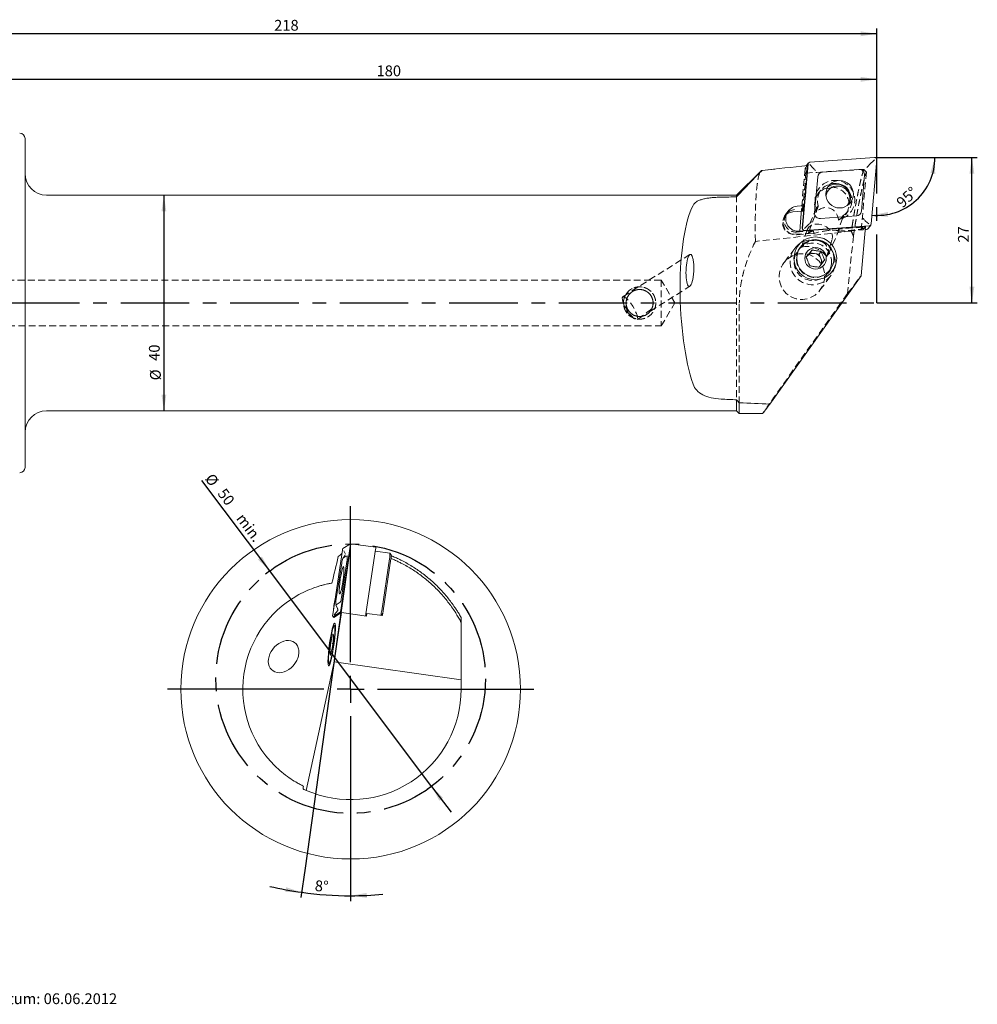
# Model space of a CAD drawing. Units: millimetres. Extents: x 14 to 282, y 11 to 195.
# Drawn here: x 104 to 282, y 12 to 195 of the extents above; entities that cross this region are included whole.
import ezdxf

# ---------------------------------------------------------------- set-up
doc = ezdxf.new("R2010")
doc.units = ezdxf.units.MM
doc.linetypes.add('CENTERX2', pattern=[20.32, 12.7, -2.54, 2.54, -2.54])
doc.linetypes.add('HIDDEN', pattern=[1.905, 1.27, -0.635])
doc.layers.add('VERMASSUNG', color=7, linetype='Continuous')
doc.styles.add('SLDTEXTSTYLE0', font='TXT', dxfattribs={"width": 0.7})
doc.dimstyles.new('SLDDIMSTYLE0', dxfattribs={"dimtxt": 2, "dimasz": 3, "dimexe": 0, "dimexo": 0.0625, "dimgap": 0.5, "dimtad": 1, "dimrnd": 1e-09, "dimzin": 12, "dimdsep": 46, "dimtxsty": 'SLDTEXTSTYLE0', "dimsah": 1, "dimcen": 0.09, "dimadec": 0, "dimazin": 3, "dimtfac": 1, "dimtdec": 3, "dimtofl": 0, "dimtmove": 0, "dimatfit": 3, "dimfxl": 1, "dimfrac": 2, "dimtolj": 1, "dimtzin": 12, "dimarcsym": 0})
doc.dimstyles.new('SLDDIMSTYLE1', dxfattribs={"dimtxt": 2, "dimasz": 3, "dimexe": 0, "dimexo": 0.0625, "dimgap": 0.5, "dimtad": 1, "dimdec": 4, "dimzin": 12, "dimdsep": 46, "dimtxsty": 'SLDTEXTSTYLE0', "dimsah": 1, "dimcen": 0.09, "dimadec": 1, "dimazin": 3, "dimtfac": 1, "dimtdec": 3, "dimtofl": 0, "dimtmove": 0, "dimatfit": 3, "dimfxl": 1, "dimfrac": 2, "dimtolj": 1, "dimtzin": 12, "dimarcsym": 0})
doc.dimstyles.new('SLDDIMSTYLE2', dxfattribs={"dimtxt": 2, "dimasz": 3, "dimexe": 0, "dimexo": 0.0625, "dimgap": 0.5, "dimtad": 1, "dimdec": 4, "dimzin": 12, "dimdsep": 46, "dimtxsty": 'SLDTEXTSTYLE0', "dimsah": 1, "dimcen": 0.09, "dimazin": 3, "dimtfac": 1, "dimtdec": 3, "dimtofl": 0, "dimtmove": 0, "dimatfit": 3, "dimfxl": 1, "dimfrac": 2, "dimtolj": 1, "dimtzin": 12, "dimarcsym": 0})
doc.dimstyles.new('SLDDIMSTYLE3', dxfattribs={"dimtxt": 2, "dimasz": 3, "dimexe": 0, "dimexo": 0.0625, "dimgap": 0.5, "dimtad": 1, "dimrnd": 1e-09, "dimzin": 12, "dimdsep": 46, "dimtxsty": 'SLDTEXTSTYLE0', "dimsah": 1, "dimcen": 0.09, "dimadec": 0, "dimazin": 3, "dimtfac": 1, "dimtdec": 3, "dimtmove": 0, "dimatfit": 0, "dimfxl": 1, "dimfrac": 2, "dimtolj": 1, "dimtzin": 12, "dimarcsym": 0})

# ---------------------------------------------------------------- blocks, each defined once
blk = doc.blocks.new('_D')
at = {"layer": 'VERMASSUNG'}
for p, q in [((83.41, 172.95), (83.41, 184.45)), ((83.41, 183.45), (263.41, 183.45)), ((263.41, 168.95), (263.41, 184.45))]:
    blk.add_line(p, q, dxfattribs=at)
for points in [[(83.41, 183.45), (86.41, 183), (86.41, 183.9)], [(263.41, 183.45), (260.41, 183.9), (260.41, 183)]]:
    blk.add_solid(points, dxfattribs=at)
at = {"layer": 'VERMASSUNG', "insert": (170.61, 186.02, 0.1), "char_height": 2, "attachment_point": 1, "style": 'SLDTEXTSTYLE0'}
blk.add_mtext('180', dxfattribs=at)
blk = doc.blocks.new('_D_1')
at = {"layer": 'VERMASSUNG'}
for p, q in [((45.41, 162.24), (45.41, 192.9)), ((263.41, 191.9), (45.41, 191.9)), ((263.41, 168.95), (263.41, 192.9))]:
    blk.add_line(p, q, dxfattribs=at)
for points in [[(45.41, 191.9), (48.41, 191.45), (48.41, 192.35)], [(263.41, 191.9), (260.41, 192.35), (260.41, 191.45)]]:
    blk.add_solid(points, dxfattribs=at)
at = {"layer": 'VERMASSUNG', "insert": (151.61, 194.48, 0.1), "char_height": 2, "attachment_point": 1, "style": 'SLDTEXTSTYLE0'}
blk.add_mtext('218', dxfattribs=at)
blk = doc.blocks.new('_D_2')
at = {"layer": 'VERMASSUNG'}
for p, q in [((263.41, 168.95), (282.05, 168.95)), ((281.05, 141.95), (281.05, 168.95)), ((263.41, 141.95), (282.05, 141.95))]:
    blk.add_line(p, q, dxfattribs=at)
for points in [[(281.05, 168.95), (280.6, 165.95), (281.5, 165.95)], [(281.05, 141.95), (281.5, 144.95), (280.6, 144.95)]]:
    blk.add_solid(points, dxfattribs=at)
at = {"layer": 'VERMASSUNG', "insert": (278.47, 153.15, 0.1), "char_height": 2, "attachment_point": 1, "rotation": 90, "style": 'SLDTEXTSTYLE0'}
blk.add_mtext('27', dxfattribs=at)
blk = doc.blocks.new('_D_3')
at = {"layer": 'VERMASSUNG'}
blk.add_arc((263.44, 168.95), 10.76, 264.9722, 0, dxfattribs=at)
for points in [[(274.2, 168.95), (273.35, 166.04), (274.24, 165.91)], [(262.5, 158.23), (265.52, 157.92), (265.47, 158.82)]]:
    blk.add_solid(points, dxfattribs=at)
at = {"layer": 'VERMASSUNG', "insert": (266.83, 160.95, 0.1), "char_height": 2, "attachment_point": 1, "rotation": 42.4861, "style": 'SLDTEXTSTYLE0'}
blk.add_mtext('95°', dxfattribs=at)
blk = doc.blocks.new('_D_5')
at = {"layer": 'VERMASSUNG'}
blk.add_line((131.16, 161.95), (131.16, 121.95), dxfattribs=at)
for points in [[(131.16, 161.95), (130.71, 158.95), (131.61, 158.95)], [(131.16, 121.95), (131.61, 124.95), (130.71, 124.95)]]:
    blk.add_solid(points, dxfattribs=at)
at = {"layer": 'VERMASSUNG', "char_height": 2, "attachment_point": 1, "rotation": 90, "style": 'SLDTEXTSTYLE0'}
for s, insert in [('40', (128.38, 131.21, 0.1)), ('%%c', (128.58, 127.6, 0.1))]:
    blk.add_mtext(s, dxfattribs=dict(at, insert=insert))
blk = doc.blocks.new('_D_6')
at = {"layer": 'VERMASSUNG'}
for p, q in [((157.35, 37.05), (156.58, 31.6)), ((165.8, 36.27), (165.8, 30.95))]:
    blk.add_line(p, q, dxfattribs=at)
for start, end in [(256.7389, 262), (262, 270), (270, 275.2611)]:
    blk.add_arc((165.8, 97.23), 65.28, start, end, dxfattribs=at)
for points in [[(156.72, 32.59), (153.83, 33.52), (153.69, 32.63)], [(165.8, 31.95), (168.81, 31.57), (168.79, 32.47)]]:
    blk.add_solid(points, dxfattribs=at)
at = {"layer": 'VERMASSUNG', "insert": (159.24, 34.83, 0.1), "char_height": 2, "attachment_point": 1, "rotation": 356, "style": 'SLDTEXTSTYLE0'}
blk.add_mtext('8°', dxfattribs=at)
blk = doc.blocks.new('_D_7')
at = {"layer": 'VERMASSUNG'}
for p, q in [((150.79, 92.22), (138.21, 108.99)), ((150.79, 92.22), (150, 91.62)), ((180.81, 52.24), (150.79, 92.22)), ((180.81, 52.24), (180.01, 51.64)), ((180.81, 52.24), (184.42, 47.44))]:
    blk.add_line(p, q, dxfattribs=at)
for points in [[(150.79, 92.22), (149.35, 94.89), (148.63, 94.35)], [(180.81, 52.24), (182.26, 49.57), (182.97, 50.11)]]:
    blk.add_solid(points, dxfattribs=at)
at = {"layer": 'VERMASSUNG', "char_height": 2, "attachment_point": 1, "rotation": 306.8973, "style": 'SLDTEXTSTYLE0'}
for s, insert in [('%%c', (140.27, 110.53, 0.1)), ('50', (142.6, 107.77, 0.1)), ('min.', (146.07, 103.14, 0.1))]:
    blk.add_mtext(s, dxfattribs=dict(at, insert=insert))
blk = doc.blocks.new('SW_CENTERMARKSYMBOL_0')
at = {"layer": 'VERMASSUNG', "color": 0}
for p, q in [((0, 5), (0, 34)), ((0, 0), (0, 2.5)), ((-5, 0), (-34, 0)), ((0, 0), (-2.5, 0)), ((0, 0), (0, -2.5)), ((0, 0), (2.5, 0)), ((5, 0), (34, 0)), ((0, -5), (0, -34))]:
    blk.add_line(p, q, dxfattribs=at)

msp = doc.modelspace()

# ---------------------------------------------------------------- linework, layer by layer
at = {"color": 7, "linetype": 'Continuous', "lineweight": 15}
for p, q in [((105.40597, 111.44682), (105.40597, 172.44682)), ((262.97349, 168.94578), (251.00183, 168.07799)), ((262.97523, 168.92602), (251.00358, 168.05823)), ((262.02084, 167.55686), (262.98523, 168.5203)), ((262.33725, 156.60724), (263.38464, 168.51237)), ((262.35707, 156.60522), (263.40446, 168.51035)), ((241.88146, 166.42231), (237.40597, 161.94682)), ((241.92111, 166.38266), (242.02107, 166.53339)), ((244.52291, 166.8092), (242.09398, 166.55391)), ((242.09446, 166.54938), (242.12061, 166.55508)), ((250.64021, 167.7232), (249.59282, 155.81808)), ((250.66003, 167.72119), (249.61264, 155.81606)), ((249.93382, 160.00892), (250.58727, 167.43623)), ((250.71731, 167.92394), (250.32915, 167.40997)), ((251.54662, 167.02639), (251.01358, 167.65252)), ((260.05511, 166.72625), (253.35501, 166.24058)), ((252.45094, 165.35361), (251.86476, 158.69075)), ((260.54634, 158.97481), (261.13252, 165.63768)), ((254.54232, 162.97762), (253.93711, 162.35006)), ((253.94228, 162.29186), (254.27063, 162.63233)), ((254.27063, 162.63233), (253.96466, 161.79977)), ((237.40597, 161.94682), (109.40597, 161.94682)), ((237.40597, 161.64144), (237.40597, 161.94682)), ((258.06129, 160.20756), (258.38262, 161.08194)), ((247.83859, 158.85747), (249.43079, 158.97288)), ((248.63718, 159.91493), (249.93382, 160.00892)), ((249.46763, 159.3916), (249.10562, 155.27684)), ((249.44255, 159.35839), (249.93382, 160.00892)), ((249.44255, 159.35839), (249.46485, 159.36)), ((258.03253, 160.16349), (258.02149, 160.08567)), ((252.94217, 157.60218), (259.64229, 158.08785)), ((261.32978, 157.14197), (261.93784, 156.61518)), ((261.29059, 156.16009), (249.04457, 155.27242)), ((250.82974, 156.57732), (249.96619, 155.74739)), ((250.02207, 155.40241), (261.99372, 156.27019)), ((250.0238, 155.38265), (261.99545, 156.25044)), ((260.48605, 147.01506), (261.29059, 156.16009)), ((261.23893, 155.57283), (261.4979, 155.5916)), ((261.78242, 155.74565), (262.27997, 156.40448)), ((251.00624, 151.27853), (251.39636, 151.79509)), ((251.00624, 151.27853), (250.47599, 150.61049)), ((251.85916, 151.1467), (251.00624, 151.27853)), ((252.71205, 151.01487), (251.85916, 151.1467)), ((252.71205, 151.01487), (253.10215, 151.53143)), ((253.03469, 150.215), (252.71205, 151.01487)), ((253.35733, 149.41513), (253.03469, 150.215)), ((243.54645, 123.17408), (260.48605, 147.01506)), ((237.40597, 121.94682), (237.40597, 123.97481)), ((237.90596, 123.43107), (237.90596, 121.44682)), ((109.40597, 121.94682), (237.40597, 121.94682)), ((237.40597, 121.94682), (237.90596, 121.44682)), ((237.90596, 121.44682), (242.26671, 121.44682)), ((165.75565, 97.25142), (164.36306, 96.38363)), ((165.75825, 97.27117), (164.36565, 96.40339)), ((170.44992, 96.61334), (165.76207, 97.27217)), ((164.27741, 96.0486), (162.49308, 84.14347)), ((164.27922, 96.04658), (162.4949, 84.14146)), ((163.95665, 84.93264), (165.74097, 96.83776)), ((163.95847, 84.93062), (165.74279, 96.83575)), ((164.79099, 95.13616), (164.34556, 94.55458)), ((165.13656, 95.05165), (164.35718, 94.56598)), ((164.8628, 95.35179), (164.52987, 95.97791)), ((168.64632, 84.27179), (170.43065, 96.17691)), ((173.05475, 95.54232), (170.39163, 95.9166)), ((173.31553, 95.19881), (173.06486, 95.53531)), ((164.13657, 93.67901), (163.13795, 87.01614)), ((164.09931, 87.30021), (165.09793, 93.96308)), ((171.56411, 84.82711), (173.00656, 94.45125)), ((173.27472, 94.43997), (171.83227, 84.81583)), ((163.07324, 85.94427), (163.3523, 85.23397)), ((163.09931, 85.92757), (163.8787, 86.41324)), ((162.47763, 83.70805), (163.87023, 84.57583)), ((162.48022, 83.7278), (163.87282, 84.59559)), ((164.08734, 84.48549), (162.66282, 83.59782)), ((162.71669, 75.34046), (164.08734, 84.48549)), ((163.44358, 84.90272), (162.74555, 84.07279)), ((164.08734, 84.48549), (168.7161, 83.83496)), ((168.79107, 84.33518), (168.64176, 84.24213)), ((168.7161, 83.83496), (168.79107, 84.33518)), ((168.79107, 84.33518), (171.68651, 83.92825)), ((171.38373, 83.9708), (171.67784, 84.19495)), ((171.76348, 84.44179), (171.68651, 83.92825)), ((162.47381, 83.70705), (162.77107, 83.66527)), ((168.47974, 83.86818), (168.55808, 83.917)), ((186.30429, 82.66665), (186.30429, 72.02544)), ((162.94957, 82.18346), (162.7219, 82.00992)), ((162.51463, 78.76766), (162.39547, 78.78441)), ((157.56814, 51.49948), (162.71669, 75.34046)), ((161.75308, 75.11644), (161.9241, 74.88687)), ((186.30429, 72.02544), (162.71669, 75.34046)), ((186.30429, 72.02544), (186.30429, 70.27222))]:
    msp.add_line(p, q, dxfattribs=at)
at = {"color": 7, "linetype": 'HIDDEN', "lineweight": 0}
for p, q in [((105.40597, 172.44682), (105.40597, 111.44682)), ((242.02107, 166.53339), (242.09446, 166.54938)), ((250.10008, 166.83222), (249.44255, 159.35839)), ((249.94555, 159.39485), (250.60342, 166.87252)), ((261.47051, 166.22494), (260.98986, 166.73436)), ((105.40597, 117.94682), (105.40597, 165.91699)), ((250.2602, 166.05754), (249.63824, 158.98792)), ((261.47051, 166.22494), (260.53601, 155.60285)), ((253.01906, 162.88159), (252.48596, 162.17569)), ((237.40597, 161.94682), (237.40597, 121.94682)), ((246.96557, 159.00991), (246.47428, 158.35938)), ((249.43079, 158.97288), (249.63824, 158.98792)), ((249.46485, 159.36), (249.94555, 159.39485)), ((249.63824, 158.98792), (249.94555, 159.39485)), ((252.26977, 159.57909), (250.52965, 155.64541)), ((250.79875, 155.12818), (252.36077, 159.37858)), ((252.31592, 159.66613), (252.55686, 159.98517)), ((257.59317, 158.3187), (258.12627, 159.0246)), ((246.65211, 158.45566), (246.3448, 158.04873)), ((257.0335, 157.61677), (256.17728, 155.2869)), ((257.22958, 158.22336), (256.98864, 157.90433)), ((251.61578, 155.3409), (248.50994, 155.11577)), ((250.47958, 155.51494), (249.43285, 152.31916)), ((256.48458, 155.69383), (256.17728, 155.2869)), ((256.17728, 155.2869), (260.53601, 155.60285)), ((256.2807, 155.18202), (260.79932, 155.50956)), ((256.40368, 155.47368), (256.48458, 155.69383)), ((260.84332, 156.00978), (256.48458, 155.69383)), ((260.84332, 156.00978), (260.53601, 155.60285)), ((261.29059, 156.16009), (260.79932, 155.50956)), ((260.79932, 155.50956), (260.84332, 156.00978)), ((258.68867, 155.25545), (240.88049, 153.38373)), ((248.20262, 154.70884), (250.72151, 154.89143)), ((248.55327, 154.62189), (251.78552, 154.85618)), ((254.10557, 150.55735), (255.1523, 153.75313)), ((254.44214, 151.02222), (256.32222, 155.27225)), ((259.06518, 154.34125), (257.98252, 143.70004)), ((248.19539, 152.07153), (246.1677, 149.38657)), ((249.22438, 152.27252), (248.79797, 151.70789)), ((249.73048, 152.71328), (249.43285, 152.31916)), ((228.73287, 150.9562), (216.26802, 143.11154)), ((254.10557, 150.55735), (254.4032, 150.95147)), ((254.38398, 147.4893), (254.81039, 148.05394)), ((223.40597, 146.19682), (102.26006, 146.19682)), ((223.40597, 146.19682), (223.40597, 137.69682)), ((225.95963, 141.94682), (223.40597, 146.19682)), ((252.87092, 144.32427), (254.89861, 147.00923)), ((257.98252, 143.70004), (260.48605, 147.01506)), ((221.40127, 140.43434), (228.73647, 145.05069)), ((257.98252, 143.70004), (256.7345, 141.94682)), ((216.28725, 142.23864), (216.85424, 140.52659)), ((223.40597, 137.69682), (225.95963, 141.94682)), ((237.90596, 121.44682), (237.90596, 141.94682)), ((216.85424, 140.52659), (218.15254, 139.27477)), ((218.93121, 138.87983), (219.91442, 139.4986)), ((102.26006, 137.69682), (223.40597, 137.69682))]:
    msp.add_line(p, q, dxfattribs=at)
at = {"color": 7, "linetype": 'Continuous', "lineweight": 15, "flags": 128}
for points in [[(254.09044, 163.08123), (254.60842, 163.25529), (254.95343, 163.31165)], [(258.28136, 160.3006), (258.36298, 160.47255), (258.55718, 161.24531)], [(248.14589, 159.2644), (247.36187, 159.06669), (246.74924, 158.66251)], [(246.61781, 158.3443), (247.13796, 158.68079), (247.83859, 158.85747)], [(164.35269, 90.22955), (164.45892, 91.02777), (164.53178, 91.77331), (164.56413, 92.39319), (164.55281, 92.82674), (164.49891, 93.03151), (164.40773, 92.98746), (164.28817, 92.69891), (164.15195, 92.1941), (164.01241, 91.52244), (163.88319, 90.74967), (163.77695, 89.95146), (163.70409, 89.20592), (163.67174, 88.58603), (163.68307, 88.15249), (163.73696, 87.94771), (163.82815, 87.99176), (163.9477, 88.28031), (164.08392, 88.78513), (164.22347, 89.45679), (164.35269, 90.22955)], [(162.83226, 82.5189), (162.91774, 82.37999), (162.96287, 82.00091), (162.96482, 81.40549), (162.92345, 80.63115), (162.84138, 79.72653), (162.72375, 78.74847), (162.57797, 77.75844), (162.41318, 76.81864), (162.23975, 75.98811), (162.06857, 75.31905), (161.91039, 74.8535), (161.77516, 74.6207), (161.67137, 74.63529), (161.60555, 74.89634), (161.58183, 75.38746), (161.6017, 76.07779), (161.6639, 76.92394), (161.76455, 77.87276), (161.8973, 78.86463), (162.05382, 79.83721), (162.22427, 80.72941), (162.39795, 81.48516), (162.56394, 82.05698), (162.71181, 82.40893), (162.83226, 82.5189)], [(162.66282, 83.59782), (162.58856, 83.68008), (162.58605, 83.69127)], [(162.80836, 81.98295), (162.86551, 81.72835), (162.88246, 81.25768), (162.85806, 80.60302), (162.79395, 79.80899), (162.69452, 78.92969), (162.56654, 78.02505), (162.41873, 77.15671), (162.26117, 76.38386), (162.10458, 75.75917), (161.95965, 75.3252), (161.83625, 75.11152), (161.74278, 75.13271), (161.68563, 75.38731), (161.66868, 75.85798), (161.69309, 76.51264), (161.75719, 77.30668), (161.85662, 78.18598), (161.9846, 79.09062), (162.13241, 79.95895), (162.28998, 80.7318), (162.44656, 81.35649), (162.59149, 81.79047), (162.71489, 82.00414), (162.80836, 81.98295)], [(162.58002, 80.51504), (162.61853, 80.29288), (162.61567, 79.86145), (162.57179, 79.27278), (162.49218, 78.59787), (162.38645, 77.91814), (162.26734, 77.31556), (162.14923, 76.86282), (162.04635, 76.61453), (161.97112, 76.60062), (161.93261, 76.82278), (161.93547, 77.25422), (161.97935, 77.84289), (162.05896, 78.51779), (162.16469, 79.19752), (162.2838, 79.8001), (162.40192, 80.25284), (162.50479, 80.50114), (162.58002, 80.51504)]]:
    msp.add_lwpolyline(points, dxfattribs=at)
at = {"color": 7, "linetype": 'HIDDEN', "lineweight": 0, "flags": 128}
for points in [[(250.47958, 155.51494), (250.77398, 156.02155), (251.26827, 156.39235), (251.91405, 156.59103), (252.64811, 156.59814), (253.39861, 156.41299), (254.09207, 156.05371), (254.66061, 155.55546), (255.04859, 154.96701), (255.218, 154.34597), (255.1523, 153.75313)], [(216.26802, 143.11154), (216.4976, 143.11145), (216.83504, 142.90425), (217.24734, 142.51022), (217.6941, 141.96795), (218.13163, 141.3305), (218.51708, 140.66028), (218.81272, 140.02289), (218.98961, 139.48072), (219.03044, 139.08685), (218.93121, 138.87983), (218.70164, 138.87992), (218.36419, 139.08712), (217.95191, 139.48114), (217.50513, 140.02342), (217.06761, 140.66087), (216.68216, 141.33109), (216.38653, 141.96848), (216.20962, 142.51065), (216.16879, 142.90452), (216.26802, 143.11154)]]:
    msp.add_lwpolyline(points, dxfattribs=at)
at = {"color": 7, "linetype": 'Continuous', "lineweight": 15}
for centre, radius in [((256.51051, 162.13277), 2.55449), ((252.00971, 150.22783), 3.96613), ((252.01947, 150.22438), 3.47455), ((252.04067, 150.22738), 1.98595), ((165.80429, 70.27222), 31.5)]:
    msp.add_circle(centre, radius, dxfattribs=at)
at = {"color": 7, "linetype": 'HIDDEN', "lineweight": 0}
for centre, radius in [((251.96513, 150.1576), 3.47196), ((251.53872, 149.59296), 3.47196), ((219.40597, 141.94682), 3), ((219.40597, 141.94682), 2.5)]:
    msp.add_circle(centre, radius, dxfattribs=at)
at = {"color": 7, "linetype": 'Continuous', "lineweight": 15}
for centre, radius, start, end in [((104.40597, 172.44682), 1, 360, 90), ((263.00237, 168.54337), 0.40344, 355.3046951, 94.1060238), ((263.00266, 168.54373), 0.38327, 355.3053056, 94.1034334), ((251.0286, 167.68902), 0.38989, 93.936032, 174.970576), ((251.02899, 167.68872), 0.37038, 93.9343115, 174.9715241), ((260.12731, 165.72024), 1.00859, 355.3046683, 94.1052581), ((109.40597, 165.94682), 4, 180, 270), ((253.42189, 165.26818), 0.9747, 93.9344023, 174.9715021), ((255.97711, 161.46814), 2.58968, 355.0640077, 132.776245), ((255.7588, 161.1999), 2.8264, 6.6352961, 96.1273806), ((248.83569, 157.59322), 2.33018, 94.8869027, 275.142882), ((248.2888, 157.21652), 2.05285, 93.991787, 142.8706103), ((259.57542, 159.06022), 0.97467, 273.9340106, 354.972838), ((252.86998, 158.60819), 1.0086, 175.304961, 274.1048674), ((249.99493, 155.78507), 0.40345, 175.30715, 274.1035689), ((249.99463, 155.78469), 0.38327, 175.3052045, 274.1056196), ((261.47054, 155.98192), 0.39128, 274.0100621, 322.8536559), ((261.96832, 156.63967), 0.37035, 273.9319827, 354.9763378), ((261.96872, 156.63937), 0.38985, 273.9312013, 354.975557), ((251.62833, 149.69004), 1.47483, 80.9957617, 141.383533), ((251.62606, 149.64515), 1.51953, 22.0252753, 81.1759188), ((251.67128, 149.6592), 1.47235, 321.7208133, 22.178408), ((109.40597, 117.94682), 4, 90, 180), ((104.40597, 111.44682), 1, 270, 0), ((164.90908, 97.07438), 0.86488, 344.122702, 11.8120421), ((164.86712, 97.08481), 0.9104, 344.122695, 11.8120423), ((165.34382, 95.97173), 1.06918, 156.1883656, 175.876781), ((165.29232, 95.97355), 1.01572, 156.1883882, 175.8768474), ((162.90877, 94.58574), 2.27599, 344.1226223, 11.8121139), ((169.41611, 96.44036), 1.04818, 345.4434566, 9.4990551), ((170.47021, 95.10987), 2.62047, 345.4435467, 9.4989363), ((171.19609, 94.93226), 2.13613, 346.6758278, 7.1680324), ((166.80262, 93.48682), 2.67297, 156.1884351, 175.8768101), ((165.80429, 70.27222), 20, 100.0252787, 100.9456392), ((165.80429, 70.27222), 20, 115.0507569, 228.9492431), ((182.49312, 83.16366), 19.96592, 167.7783539, 175.1737271), ((165.32712, 86.39348), 2.27601, 164.1226894, 191.8120597), ((161.43325, 87.4924), 2.67298, 336.1884741, 355.8767712), ((163.36875, 83.89441), 0.9104, 164.1226812, 191.8120732), ((163.32678, 83.90485), 0.86488, 164.12262, 191.8121643), ((162.89205, 85.0075), 1.06918, 336.1884087, 355.8768084), ((162.94355, 85.00567), 1.01573, 336.1884521, 355.8767834), ((167.5799, 84.34866), 1.06919, 336.1884637, 355.8768239), ((167.52578, 85.30298), 4.06627, 340.9080217, 353.2793571), ((169.96601, 84.95036), 1.87111, 336.188632, 355.8767161), ((165.80429, 70.27222), 20.5, 246.3115197, 0), ((165.80429, 70.27222), 20, 243.0543608, 243.9747213), ((165.80429, 70.27222), 20.5, 244.5828854, 246.3115197)]:
    msp.add_arc(centre, radius, start, end, dxfattribs=at)
at = {"color": 7, "linetype": 'HIDDEN', "lineweight": 0}
for centre, radius, start, end in [((255.6502, 161.02542), 3.67865, 292.0882108, 206.5947558), ((255.06091, 160.24922), 3.18139, 292.8648764, 205.8181501), ((255.58819, 160.94747), 3.1804, 301.0707422, 197.6122244), ((248.03117, 156.79727), 2.09545, 132.4146506, 274.6932222), ((248.36176, 156.95942), 2.34537, 133.4352635, 274.6839116), ((248.34179, 157.2089), 2.09987, 143.577462, 274.5930375), ((251.50077, 149.51593), 4.18075, 72.4328157, 66.2505369), ((219.40597, 141.94682), 2.5, 279.6571697, 333.0331419)]:
    msp.add_arc(centre, radius, start, end, dxfattribs=at)
at = {"color": 7, "linetype": 'Continuous', "lineweight": 15}
for centre, major_axis, ratio, start_param, end_param in [((274.91107, 143.85991), (217.16285, 19.44089), 0.118259888, 1.672446263, 1.711775786), ((256.16596, 161.41995), (1.75901, -1.40344), 0.98595328, 0.528252941, 3.247423834), ((296.28782, 141.94682), (190.28706, -2.81394), 0.104058859, 1.886935594, 1.902998914), ((232.26137, 141.94682), (-0.80218, 19.99887), 0.264945225, 0.426591324, 2.414494921), ((256.16596, 161.41995), (1.75901, -1.40344), 0.98595328, 0.0036616, 0.105831181), ((228.73467, 148.00345), (0.11644, 2.98791), 0.240361677, 5.464473231, 10.564950242), ((296.28782, 141.94682), (190.28706, -2.81394), 0.104058859, 4.383264003, 4.399327323), ((296.28782, 141.94682), (195.04424, -2.88428), 0.104058859, 4.409941789, 4.440112149), ((256.85944, 141.94682), (14.59302, 20.49992), 0.004044876, 3.144472022, 3.557913998), ((163.80429, 72.18531), (22.79179, 30.85595), 0.405476861, 1.053917419, 1.079946144), ((153.36432, 76.32884), (2.13125, 2.54407), 0.735340373, 6.007221823, 11.107698834)]:
    msp.add_ellipse(centre, major_axis=major_axis, ratio=ratio, start_param=start_param, end_param=end_param, dxfattribs=at)
at = {"color": 7, "linetype": 'HIDDEN', "lineweight": 0}
for centre, major_axis, ratio, start_param, end_param in [((247.96764, 141.02804), (2.73363, 26.42589), 0.089401167, 0.046996235, 0.226785298), ((235.44048, 139.71138), (217.16285, 19.44089), 0.118259888, 1.49033401, 1.4926572), ((248.47777, 141.08166), (2.73363, 26.42589), 0.089401167, 0.229108488, 0.342177694), ((210.75037, 137.11635), (217.16285, 19.44089), 0.118259888, 1.326763449, 1.377264804), ((253.76605, 156.78184), (0.93829, 2.75167), 0.85874531, 5.185286001, 7.326232755), ((253.59646, 155.29019), (2.96722, 0.5785), 0.184574131, 2.265121823, 2.853074041), ((254.06732, 156.35459), (0.93829, 2.75167), 0.85874531, 2.217011811, 2.405553341), ((253.31652, 154.65736), (2.96722, 0.5785), 0.184574131, 6.189380908, 8.3597656), ((254.06732, 156.35459), (0.93829, 2.75167), 0.85874531, 4.575938033, 4.684963051), ((253.13512, 154.24728), (0.93829, 2.75167), 0.85874531, 1.543370398, 1.629059593), ((250.84168, 148.60643), (3.67121, -2.0584), 0.877279917, 1.104348183, 2.379472025), ((256.85944, 141.94682), (14.59302, 20.49992), 0.004044876, 1.573675695, 3.144472022)]:
    msp.add_ellipse(centre, major_axis=major_axis, ratio=ratio, start_param=start_param, end_param=end_param, dxfattribs=at)
msp.add_ellipse((249.51931, 146.85542), major_axis=(-2.57011, -3.40319), ratio=0.984843277, dxfattribs=at)
at = {"color": 7, "linetype": 'Continuous', "lineweight": 15}
for points in [[(237.40597, 161.64144), (238.96318, 163.29305), (240.53754, 164.92823), (242.12061, 166.55507)], [(237.90597, 123.43107), (237.73911, 123.61214), (237.57244, 123.79338), (237.40597, 123.97481)], [(162.32264, 89.96684), (162.72004, 91.61844), (163.11695, 93.25363), (163.51361, 94.88047)], [(157.00559, 51.75647), (157.01333, 51.93754), (157.02111, 52.11878), (157.02894, 52.30021)]]:
    msp.add_open_spline(points, degree=3, dxfattribs=at)
at = {"color": 7, "linetype": 'HIDDEN', "lineweight": 0}
for points, knots in [([(240.88049, 153.38373), (240.86796, 154.60401), (240.84254, 157.07996), (240.91911, 160.21), (241.07956, 162.84036), (241.32424, 164.78732), (241.60855, 166.03505), (241.82712, 166.27813), (241.92111, 166.38266)], [0, 0, 0, 0, 0.171801476, 0.348583696, 0.520468753, 0.697300831, 0.869828867, 1, 1, 1, 1]), ([(260.98986, 166.73436), (260.97236, 166.67906), (260.93725, 166.56809), (260.88391, 166.39258), (260.82987, 166.20968), (260.77509, 166.01869), (260.69292, 165.72405), (260.58174, 165.30666), (260.44161, 164.74752), (260.29876, 164.14482), (260.10681, 163.29187), (259.86313, 162.12868), (259.61876, 160.85754), (259.42199, 159.77221), (259.27585, 158.93523), (259.12746, 158.05427), (258.99907, 157.26468), (258.88604, 156.54939), (258.78902, 155.92284), (258.7228, 155.48241), (258.68867, 155.25545)], [0, 0, 0, 0, 0.024528092, 0.049218829, 0.074072364, 0.09908885, 0.124268434, 0.185925973, 0.248781094, 0.310443595, 0.373533733, 0.498481012, 0.623625157, 0.684922895, 0.748962592, 0.809813224, 0.874431994, 0.913641652, 0.955497654, 1, 1, 1, 1]), ([(259.06518, 154.34125), (259.08524, 154.47403), (259.12534, 154.7395), (259.18578, 155.13288), (259.24639, 155.52248), (259.30721, 155.90799), (259.39869, 156.47998), (259.52124, 157.22786), (259.67513, 158.13423), (259.82945, 159.01061), (260.03524, 160.13599), (260.29211, 161.45962), (260.54663, 162.66267), (260.74755, 163.54664), (260.89657, 164.16895), (261.04371, 164.74981), (261.17257, 165.2283), (261.28371, 165.61826), (261.37788, 165.93416), (261.43963, 166.128), (261.47052, 166.22494)], [0, 0, 0, 0, 0.025136053, 0.050255018, 0.075364118, 0.100470581, 0.125581642, 0.1883289, 0.251067971, 0.313754014, 0.376423523, 0.501580235, 0.626531983, 0.688915896, 0.751279095, 0.813537955, 0.875771298, 0.917194354, 0.958592387, 1, 1, 1, 1]), ([(252.31592, 159.66613), (252.26653, 159.60073), (252.23486, 159.48286), (252.19525, 159.20315), (252.18823, 159.03992), (252.19708, 158.86367)], [0, 0, 0, 0, 0.5, 0.5, 1, 1, 1, 1]), ([(256.29706, 157.31781), (256.46046, 157.42889), (256.60348, 157.54001), (256.84205, 157.74458), (256.93934, 157.83903), (256.98865, 157.90432)], [0, 0, 0, 0, 0.5, 0.5, 1, 1, 1, 1]), ([(249.73048, 152.71328), (249.75982, 152.75212), (249.80461, 152.79535), (249.91766, 152.88757), (249.98624, 152.9367), (250.21974, 153.08675), (250.41151, 153.19091), (250.7561, 153.33679), (250.88071, 153.3837), (251.15546, 153.46966), (251.30553, 153.50883), (251.63893, 153.56941), (251.82287, 153.59158), (252.13789, 153.59393), (252.25118, 153.58942), (252.49578, 153.56187), (252.62622, 153.53886), (252.76261, 153.5017)], [0, 0, 0, 0, 0.125, 0.125, 0.25, 0.25, 0.5, 0.5, 0.625, 0.625, 0.75, 0.75, 0.875, 0.875, 0.9375, 0.9375, 1, 1, 1, 1]), ([(258.68867, 155.25544), (258.7529, 155.10369), (258.88138, 154.80018), (259.00391, 154.49422), (259.06518, 154.34125)], [0, 0, 0, 0, 0.500000063, 1, 1, 1, 1]), ([(240.88049, 153.38373), (240.01236, 151.60188), (239.26782, 149.76546), (238.60178, 147.35306), (238.48229, 146.86503), (238.27618, 145.88928), (238.1891, 145.40001), (237.97854, 143.92782), (237.90597, 142.94047), (237.90597, 141.94682)], [0, 0, 0, 0, 0.5, 0.5, 0.625, 0.625, 0.75, 0.75, 1, 1, 1, 1]), ([(253.1845, 153.34263), (253.30894, 153.28138), (253.41474, 153.21569), (253.60377, 153.07921), (253.68276, 153.01142), (253.82248, 152.87712), (253.8833, 152.81017), (253.99006, 152.68034), (254.03637, 152.61708), (254.16057, 152.43126), (254.22404, 152.31258), (254.32752, 152.08393), (254.36715, 151.97399), (254.45852, 151.66271), (254.48468, 151.47693), (254.4865, 151.16132), (254.46265, 151.03017), (254.4032, 150.95147)], [0, 0, 0, 0, 0.0625, 0.0625, 0.125, 0.125, 0.1875, 0.1875, 0.25, 0.25, 0.375, 0.375, 0.5, 0.5, 0.75, 0.75, 1, 1, 1, 1]), ([(219.20748, 138.94682), (219.60447, 138.94682), (219.79959, 138.96632), (220.18337, 139.0427), (220.37405, 139.10051), (220.73721, 139.25118), (220.90941, 139.34335), (221.2353, 139.56104), (221.38938, 139.68756), (221.66567, 139.96391), (221.78975, 140.11475), (222.00907, 140.44258), (222.1021, 140.61676), (222.25181, 140.97762), (222.30956, 141.16696), (222.38674, 141.55433), (222.40586, 141.74917), (222.40608, 142.14108), (222.38654, 142.34016), (222.30989, 142.72512), (222.25318, 142.91226), (222.10272, 143.27582), (222.00891, 143.45109), (221.79193, 143.77585), (221.66773, 143.92761), (221.38825, 144.20727), (221.23705, 144.3312), (220.91248, 144.54846), (220.73699, 144.64256), (220.37401, 144.79313), (220.18703, 144.85), (219.80206, 144.92703), (219.60304, 144.94674), (219.21121, 144.94689), (219.01629, 144.92796), (218.62852, 144.85106), (218.43943, 144.79357), (218.07827, 144.64412), (217.90346, 144.5509), (217.57597, 144.33217), (217.42506, 144.20828), (217.14825, 143.932), (217.02155, 143.7779), (216.80385, 143.45257), (216.71152, 143.28049), (216.56041, 142.91712), (216.50254, 142.72678), (216.42585, 142.34321), (216.40614, 142.14765), (216.4058, 141.75106), (216.42511, 141.55599), (216.50115, 141.17202), (216.55887, 140.98109), (216.70913, 140.61804), (216.80113, 140.44574), (217.0187, 140.11941), (217.14502, 139.96534), (217.42104, 139.6889), (217.57181, 139.56463), (217.89984, 139.34479), (218.07352, 139.25187), (218.43425, 139.10184), (218.62369, 139.04387), (219.01133, 138.96633), (219.20748, 138.94682), (219.60447, 138.94682)], [-0.03125, -0.03125, 0, 0, 0.03125, 0.03125, 0.0625, 0.0625, 0.09375, 0.09375, 0.125, 0.125, 0.15625, 0.15625, 0.1875, 0.1875, 0.21875, 0.21875, 0.25, 0.25, 0.28125, 0.28125, 0.3125, 0.3125, 0.34375, 0.34375, 0.375, 0.375, 0.40625, 0.40625, 0.4375, 0.4375, 0.46875, 0.46875, 0.5, 0.5, 0.53125, 0.53125, 0.5625, 0.5625, 0.59375, 0.59375, 0.625, 0.625, 0.65625, 0.65625, 0.6875, 0.6875, 0.71875, 0.71875, 0.75, 0.75, 0.78125, 0.78125, 0.8125, 0.8125, 0.84375, 0.84375, 0.875, 0.875, 0.90625, 0.90625, 0.9375, 0.9375, 0.96875, 0.96875, 1, 1, 1.03125, 1.03125]), ([(219.95738, 139.53328), (219.77352, 139.48092), (219.54592, 139.4161), (219.11549, 139.49829), (218.60699, 139.52241), (217.96438, 139.86532), (217.37472, 140.40617), (216.97576, 141.16911), (216.86417, 142.01294), (217.01138, 142.78188), (217.36306, 143.45314), (217.9271, 144.02022), (218.6477, 144.3747), (219.42462, 144.48032), (220.1271, 144.37421), (220.7885, 144.07268), (221.38065, 143.55531), (221.80643, 142.81373), (221.94974, 141.96834), (221.82608, 141.18937), (221.49685, 140.50504), (220.95208, 139.93886), (220.40394, 139.59091), (220.02935, 139.54257), (219.95738, 139.53328)], [0, 0, 0, 0, 0.035005346, 0.043331348, 0.082051915, 0.128866871, 0.181180744, 0.238764123, 0.290958895, 0.336958869, 0.383327282, 0.435153084, 0.492541689, 0.536120951, 0.579740197, 0.623639988, 0.675229427, 0.732782088, 0.785831245, 0.832204244, 0.878234658, 0.929346998, 0.98642601, 1, 1, 1, 1]), ([(219.82535, 139.48225), (219.85992, 139.48813), (219.88711, 139.49351), (219.91764, 139.49969), (219.92014, 139.50022), (219.89207, 139.49449), (219.86134, 139.48827), (219.77765, 139.47424), (219.72532, 139.46659), (219.54872, 139.44809), (219.41043, 139.44255), (219.11853, 139.4591), (218.96262, 139.48119), (218.65008, 139.5584), (218.49211, 139.61324), (218.1754, 139.7636), (218.02192, 139.85671), (217.72965, 140.08293), (217.59074, 140.21718), (217.34838, 140.51397), (217.24093, 140.68161), (217.07072, 141.03318), (217.00654, 141.21883), (216.92324, 141.59567), (216.90429, 141.78353), (216.90788, 142.15802), (216.93029, 142.33841), (217.01179, 142.6886), (217.07111, 142.85757), (217.22193, 143.17606), (217.31431, 143.3282), (217.5369, 143.61709), (217.66849, 143.75496), (217.89517, 143.94107), (217.9762, 143.9998), (218.13568, 144.10212), (218.21663, 144.14749), (218.4494, 144.26306), (218.59658, 144.31685), (218.88356, 144.39616), (219.02387, 144.42155), (219.30735, 144.44893), (219.45046, 144.45072), (219.74286, 144.42835), (219.88956, 144.40439), (220.1864, 144.32683), (220.33798, 144.27264), (220.6401, 144.12742), (220.78918, 144.03748), (221.08146, 143.81145), (221.21876, 143.67952), (221.46686, 143.37553), (221.57183, 143.21023), (221.73985, 142.8634), (221.80022, 142.68731), (221.92009, 142.17518), (221.91994, 141.85913), (221.83887, 141.30751), (221.7554, 141.06364), (221.61016, 140.76191), (221.558, 140.67134), (221.48509, 140.55783), (221.46191, 140.52405), (221.42279, 140.46913), (221.40666, 140.44768), (221.39008, 140.4258), (221.38998, 140.42564), (221.40997, 140.45208), (221.42953, 140.47811), (221.5051, 140.58616), (221.57224, 140.69146), (221.63414, 140.81313)], [0, 0, 0, 0, 0.015625, 0.015625, 0.03125, 0.03125, 0.046875, 0.046875, 0.0625, 0.0625, 0.09375, 0.09375, 0.125, 0.125, 0.15625, 0.15625, 0.1875, 0.1875, 0.21875, 0.21875, 0.25, 0.25, 0.28125, 0.28125, 0.3125, 0.3125, 0.34375, 0.34375, 0.375, 0.375, 0.40625, 0.40625, 0.4375, 0.4375, 0.453125, 0.453125, 0.46875, 0.46875, 0.5, 0.5, 0.53125, 0.53125, 0.5625, 0.5625, 0.59375, 0.59375, 0.625, 0.625, 0.65625, 0.65625, 0.6875, 0.6875, 0.71875, 0.71875, 0.75, 0.75, 0.8125, 0.8125, 0.875, 0.875, 0.90625, 0.90625, 0.921875, 0.921875, 0.9375, 0.9375, 0.953125, 0.953125, 0.96875, 0.96875, 1, 1, 1, 1]), ([(219.23644, 139.44682), (219.5755, 139.44682), (219.7411, 139.46387), (220.06522, 139.52964), (220.22503, 139.57922), (220.67437, 139.76811), (220.94405, 139.95045), (221.28224, 140.28702), (221.3858, 140.41184), (221.56625, 140.67833), (221.64337, 140.81962), (221.77079, 141.11967), (221.82126, 141.28057), (221.8881, 141.60544), (221.90542, 141.77065), (221.90704, 142.27504), (221.83855, 142.6105), (221.5845, 143.21644), (221.39992, 143.48808), (221.06255, 143.82593), (220.93856, 143.92848), (220.67239, 144.10829), (220.53185, 144.18479), (220.2342, 144.31118), (220.07473, 144.36144), (219.74911, 144.42873), (219.58314, 144.44628), (219.24431, 144.44733), (219.07732, 144.43068), (218.7517, 144.36539), (218.59156, 144.31605), (218.14086, 144.12755), (217.8706, 143.94545), (217.53089, 143.608), (217.42693, 143.48279), (217.24662, 143.21686), (217.16918, 143.07539), (217.04094, 142.77356), (216.99062, 142.61279), (216.92387, 142.28832), (216.9064, 142.12258), (216.90556, 141.78347), (216.92232, 141.61638), (216.98807, 141.28995), (217.03792, 141.12871), (217.22889, 140.67477), (217.41419, 140.40259), (217.75307, 140.06443), (217.87826, 139.96143), (218.14419, 139.78266), (218.28505, 139.70629), (218.58471, 139.57997), (218.74509, 139.53007), (219.06983, 139.46399), (219.23644, 139.44682), (219.5755, 139.44682)], [-0.03125, -0.03125, 0, 0, 0.03125, 0.03125, 0.0625, 0.0625, 0.125, 0.125, 0.15625, 0.15625, 0.1875, 0.1875, 0.21875, 0.21875, 0.25, 0.25, 0.3125, 0.3125, 0.375, 0.375, 0.40625, 0.40625, 0.4375, 0.4375, 0.46875, 0.46875, 0.5, 0.5, 0.53125, 0.53125, 0.5625, 0.5625, 0.625, 0.625, 0.65625, 0.65625, 0.6875, 0.6875, 0.71875, 0.71875, 0.75, 0.75, 0.78125, 0.78125, 0.8125, 0.8125, 0.875, 0.875, 0.90625, 0.90625, 0.9375, 0.9375, 0.96875, 0.96875, 1, 1, 1.03125, 1.03125]), ([(221.63414, 140.81313), (221.32415, 140.6029), (221.02117, 140.38315), (220.42361, 139.93222), (220.12794, 139.70253), (219.82535, 139.48225)], [0, 0, 0, 0, 0.5, 0.5, 1, 1, 1, 1])]:
    msp.add_open_spline(points, degree=3, knots=knots, dxfattribs=at)
at = {"color": 7, "linetype": 'Continuous', "lineweight": 15}
for points, knots in [([(251.54662, 167.02639), (251.5986, 166.96775), (251.70243, 166.85061), (251.87573, 166.68199), (251.98668, 166.5841), (252.03853, 166.54136), (252.03982, 166.54029)], [0, 0, 0, 0, 0.337236821, 0.673626829, 0.991873871, 1, 1, 1, 1]), ([(261.54247, 167.09023), (261.54349, 167.09119), (261.58627, 167.13167), (261.68324, 167.22481), (261.84801, 167.38507), (261.96354, 167.4999), (262.02084, 167.55686)], [0, 0, 0, 0, 0.007634357, 0.320991123, 0.663224522, 1, 1, 1, 1]), ([(229.33868, 160.06548), (229.47909, 160.33019), (229.69195, 160.55567), (230.13989, 160.84362), (230.31131, 160.93094), (230.68822, 161.08488), (230.89493, 161.15242), (231.34659, 161.27152), (231.59432, 161.32349), (232.1153, 161.41103), (232.38824, 161.44686), (232.95894, 161.50591), (233.25889, 161.52925), (233.87438, 161.56441), (234.18784, 161.57624), (234.50707, 161.58297)], [0, 0, 0, 0, 0.25, 0.25, 0.375, 0.375, 0.5, 0.5, 0.625, 0.625, 0.75, 0.75, 0.875, 0.875, 1, 1, 1, 1]), ([(260.84705, 157.6419), (260.84813, 157.64057), (260.89166, 157.58694), (260.99053, 157.47287), (261.15823, 157.29691), (261.27255, 157.19366), (261.32978, 157.14197)], [0, 0, 0, 0, 0.008109499, 0.32637031, 0.66276734, 1, 1, 1, 1]), ([(250.82974, 156.57732), (250.88281, 156.62865), (250.98981, 156.73214), (251.16208, 156.90256), (251.27205, 157.01246), (251.32266, 157.06359), (251.32386, 157.06481)], [0, 0, 0, 0, 0.336788738, 0.679009487, 0.992379038, 1, 1, 1, 1]), ([(251.39636, 151.79509), (251.2338, 151.5896), (250.95564, 151.23799), (250.58618, 150.77304), (250.41273, 150.55546), (250.33584, 150.45901)], [0, 0, 0, 0, 0.439116554, 0.751366862, 1, 1, 1, 1]), ([(253.10215, 151.53143), (252.99716, 151.54037), (252.69932, 151.56572), (252.15477, 151.63498), (251.68966, 151.72658), (251.45109, 151.7823), (251.39636, 151.79509)], [0, 0, 0, 0, 0.186416007, 0.528840403, 0.891893253, 1, 1, 1, 1]), ([(229.33868, 150.02424), (229.36224, 149.89637), (229.3843, 149.76347), (229.42294, 149.48804), (229.43962, 149.34426), (229.4652, 149.0531), (229.47405, 148.90724), (229.48406, 148.615), (229.48519, 148.46758), (229.47824, 148.03568), (229.46024, 147.75919), (229.40822, 147.22414), (229.3745, 146.96946), (229.33868, 146.73075)], [0, 0, 0, 0, 0.125, 0.125, 0.25, 0.25, 0.375, 0.375, 0.5, 0.5, 0.75, 0.75, 1, 1, 1, 1]), ([(250.33584, 150.45901), (250.41748, 150.21577), (250.55717, 149.79958), (250.79512, 149.24075), (250.92399, 148.97643), (250.98112, 148.85927)], [0, 0, 0, 0, 0.439116639, 0.751367857, 1, 1, 1, 1]), ([(252.68692, 148.59561), (252.828, 148.77266), (253.06941, 149.07561), (253.45521, 149.56218), (253.65768, 149.8182), (253.74743, 149.93169)], [0, 0, 0, 0, 0.439117851, 0.751368611, 1, 1, 1, 1]), ([(253.74743, 149.93169), (253.64432, 150.14648), (253.46788, 150.51402), (253.24627, 151.09448), (253.14642, 151.39722), (253.10215, 151.53143)], [0, 0, 0, 0, 0.439115611, 0.751366359, 1, 1, 1, 1]), ([(250.98112, 148.85927), (251.03586, 148.84648), (251.27443, 148.79077), (251.73954, 148.69916), (252.28408, 148.62991), (252.58193, 148.60455), (252.68692, 148.59561)], [0, 0, 0, 0, 0.108113811, 0.471159194, 0.813583837, 1, 1, 1, 1]), ([(234.50707, 124.11808), (233.8693, 124.1502), (233.26123, 124.22872), (232.10399, 124.49202), (231.58603, 124.6703), (230.67006, 125.13938), (230.29413, 125.41962), (229.69324, 126.0825), (229.47903, 126.45386), (229.33868, 126.86426)], [0, 0, 0, 0, 0.25, 0.25, 0.5, 0.5, 0.75, 0.75, 1, 1, 1, 1]), ([(164.90775, 95.34733), (164.90776, 95.34879), (164.90785, 95.36112), (164.90311, 95.33561), (164.89892, 95.31313)], [0, 0, 0, 0, 0.1188394393, 1, 1, 1, 1]), ([(173.29911, 95.05976), (173.43277, 95.00446), (173.70096, 94.89348), (174.10093, 94.71798), (174.50066, 94.53507), (174.89976, 94.34408), (175.48959, 94.04945), (176.26711, 93.63206), (177.21125, 93.07292), (178.13803, 92.47022), (179.33664, 91.61727), (180.77076, 90.45407), (182.09513, 89.18293), (183.09414, 88.0976), (183.80268, 87.26063), (184.488, 86.37967), (185.05153, 85.59008), (185.52539, 84.87479), (185.91853, 84.24823), (186.17311, 83.80781), (186.30429, 83.58084)], [0, 0, 0, 0, 0.024528092, 0.049218829, 0.074072364, 0.09908885, 0.124268434, 0.185925973, 0.248781094, 0.310443595, 0.373533733, 0.498481012, 0.623625157, 0.684922895, 0.748962592, 0.809813224, 0.874431994, 0.913641652, 0.955497654, 1, 1, 1, 1]), ([(186.30429, 82.66665), (186.233, 82.79943), (186.09047, 83.0649), (185.86815, 83.45828), (185.63973, 83.84788), (185.40458, 84.23338), (185.04217, 84.80537), (184.53627, 85.55325), (183.86474, 86.45963), (183.15529, 87.33601), (182.16121, 88.46139), (180.83066, 89.78502), (179.39201, 90.98807), (178.18353, 91.87204), (177.25039, 92.49435), (176.29172, 93.0752), (175.41866, 93.5537), (174.64053, 93.94366), (173.96512, 94.25956), (173.50741, 94.4534), (173.27853, 94.55034)], [0, 0, 0, 0, 0.025136053, 0.050255018, 0.075364118, 0.100470581, 0.125581642, 0.1883289, 0.251067971, 0.313754014, 0.376423523, 0.501580235, 0.626531983, 0.688915896, 0.751279095, 0.813537955, 0.875771298, 0.917194354, 0.958592387, 1, 1, 1, 1]), ([(157.33587, 88.39088), (157.90224, 88.65559), (158.45396, 88.88107), (159.24762, 89.16902), (159.50607, 89.25634), (159.99059, 89.41028), (160.21912, 89.47781), (160.64629, 89.59692), (160.84667, 89.64889), (161.20235, 89.73643), (161.35827, 89.77226), (161.62571, 89.83131), (161.73782, 89.85465), (161.91099, 89.88981), (161.97191, 89.90164), (162.00674, 89.90837)], [0, 0, 0, 0, 0.25, 0.25, 0.375, 0.375, 0.5, 0.5, 0.625, 0.625, 0.75, 0.75, 0.875, 0.875, 1, 1, 1, 1]), ([(163.36482, 85.23708), (163.37417, 85.21888), (163.41113, 85.14695), (163.42136, 85.01921), (163.41391, 84.89368), (163.39514, 84.81767), (163.38124, 84.77968), (163.38153, 84.78069), (163.38167, 84.7812)], [0, 0, 0, 0, 0.071818873, 0.283693825, 0.464910795, 0.626900151, 0.814055965, 1, 1, 1, 1]), ([(186.30429, 83.58084), (186.30429, 83.42909), (186.30429, 83.12558), (186.30429, 82.81962), (186.30429, 82.66665)], [0, 0, 0, 0, 0.500000063, 1, 1, 1, 1]), ([(155.92467, 78.34963), (155.9955, 78.22177), (156.05208, 78.08887), (156.13915, 77.81344), (156.16973, 77.66966), (156.20494, 77.37849), (156.20968, 77.23263), (156.19713, 76.94039), (156.17955, 76.79297), (156.09916, 76.36108), (156.00998, 76.08459), (155.77496, 75.54954), (155.63033, 75.29486), (155.4618, 75.05614)], [0, 0, 0, 0, 0.125, 0.125, 0.25, 0.25, 0.375, 0.375, 0.5, 0.5, 0.75, 0.75, 1, 1, 1, 1]), ([(156.7414, 52.44348), (156.67822, 52.47559), (156.52284, 52.55412), (156.03668, 52.81741), (155.71853, 52.99569), (154.95483, 53.46478), (154.52729, 53.74502), (153.61239, 54.4079), (153.14102, 54.77925), (152.66975, 55.18965)], [0, 0, 0, 0, 0.25, 0.25, 0.5, 0.5, 0.75, 0.75, 1, 1, 1, 1])]:
    msp.add_open_spline(points, degree=3, knots=knots, dxfattribs=at)
at = {"color": 7, "linetype": 'HIDDEN', "lineweight": 0}
for points in [[(252.55686, 159.98517), (252.48801, 159.775), (252.42327, 159.57423), (252.36077, 159.37858)], [(257.03349, 157.61677), (257.096, 157.81242), (257.16073, 158.01319), (257.22958, 158.22336)], [(252.76261, 153.5017), (252.89987, 153.44189), (253.04108, 153.38854), (253.1845, 153.34263)]]:
    msp.add_open_spline(points, degree=3, dxfattribs=at)
at = {"layer": 'VERMASSUNG', "linetype": 'CENTERX2'}
for p, q in [((263.40597, 141.94682), (263.40597, 168.94682)), ((263.40597, 168.94682), (279.39424, 168.94682)), ((41.85906, 141.94682), (263.40597, 141.94682))]:
    msp.add_line(p, q, dxfattribs=at)
at = {"layer": 'VERMASSUNG'}
msp.add_line((165.80429, 97.23029), (157.34587, 37.04546), dxfattribs=at)
at = {"layer": 'VERMASSUNG', "linetype": 'CENTERX2'}
msp.add_circle((165.80429, 72.23029), 25, dxfattribs=at)

# ---------------------------------------------------------------- block references
at = {"layer": 'VERMASSUNG'}
msp.add_blockref('SW_CENTERMARKSYMBOL_0', (165.80429, 70.27222), dxfattribs=at)

# ---------------------------------------------------------------- texts
at = {"layer": 'VERMASSUNG', "insert": (98.86011, 13.83654), "char_height": 2, "attachment_point": 1, "style": 'SLDTEXTSTYLE0'}
msp.add_mtext('Datum: 06.06.2012', dxfattribs=at)

# ---------------------------------------------------------------- dimensions: what is measured, and where the dimension line sits
at = {"layer": 'VERMASSUNG'}
for base, p1, p2, picture, middle in [((45.40597, 191.90315), (263.40597, 168.94682), (45.40597, 162.23916), '_D_1', (154.40597, 191.90315)), ((263.40597, 183.44682), (83.40597, 172.94682), (263.40597, 168.94682), '_D', (173.40597, 183.44682))]:
    dim = msp.add_linear_dim(base=base, p1=p1, p2=p2, dimstyle='SLDDIMSTYLE0', dxfattribs=at)
    dim.commit()
    dim.dimension.update_dxf_attribs({"geometry": picture, "text_midpoint": middle, "dimtype": 160})
for base, line1, line2, dimstyle, picture, middle in [((270.71173, 161.01037), ((262.35707, 156.60522), (263.40446, 168.51035)), ((279.39424, 168.94682), (263.40597, 168.94682)), 'SLDDIMSTYLE1', '_D_3', (270.71173, 161.01037)), ((161.2506, 32.10937), ((157.34587, 37.04546), (165.80429, 97.23029)), ((165.80429, 36.27222), (165.80429, 104.27222)), 'SLDDIMSTYLE2', '_D_6', (161.2506, 32.10937))]:
    dim = msp.add_angular_dim_2l(base=base, line1=line1, line2=line2, dimstyle=dimstyle, dxfattribs=at)
    dim.commit()
    dim.dimension.update_dxf_attribs({"geometry": picture, "text_midpoint": middle, "dimtype": 162})
dim = msp.add_linear_dim(base=(281.05255, 168.94682), p1=(263.40597, 141.94682), p2=(263.40597, 168.94682), angle=90, dimstyle='SLDDIMSTYLE0', dxfattribs=at)
dim.commit()
dim.dimension.update_dxf_attribs({"geometry": '_D_2', "text_midpoint": (281.05255, 155.44682), "dimtype": 160})
for base, p1, p2, angle, text, dimstyle, picture, middle in [((131.16081, 121.94682), (109.40597, 161.94682), (109.40597, 121.94682), 90, '%%c<>', 'SLDDIMSTYLE0', '_D_5', (131.16081, 131.80225)), ((150.79474, 92.22312), (180.81385, 52.23746), (150.79474, 92.22312), 306.897271, '%%c<> min. ', 'SLDDIMSTYLE3', '_D_7', (142.35631, 103.46317))]:
    dim = msp.add_linear_dim(base=base, p1=p1, p2=p2, angle=angle, text=text, dimstyle=dimstyle, dxfattribs=at)
    dim.commit()
    dim.dimension.update_dxf_attribs({"geometry": picture, "text_midpoint": middle, "dimtype": 160})

doc.saveas('drawing.dxf')
